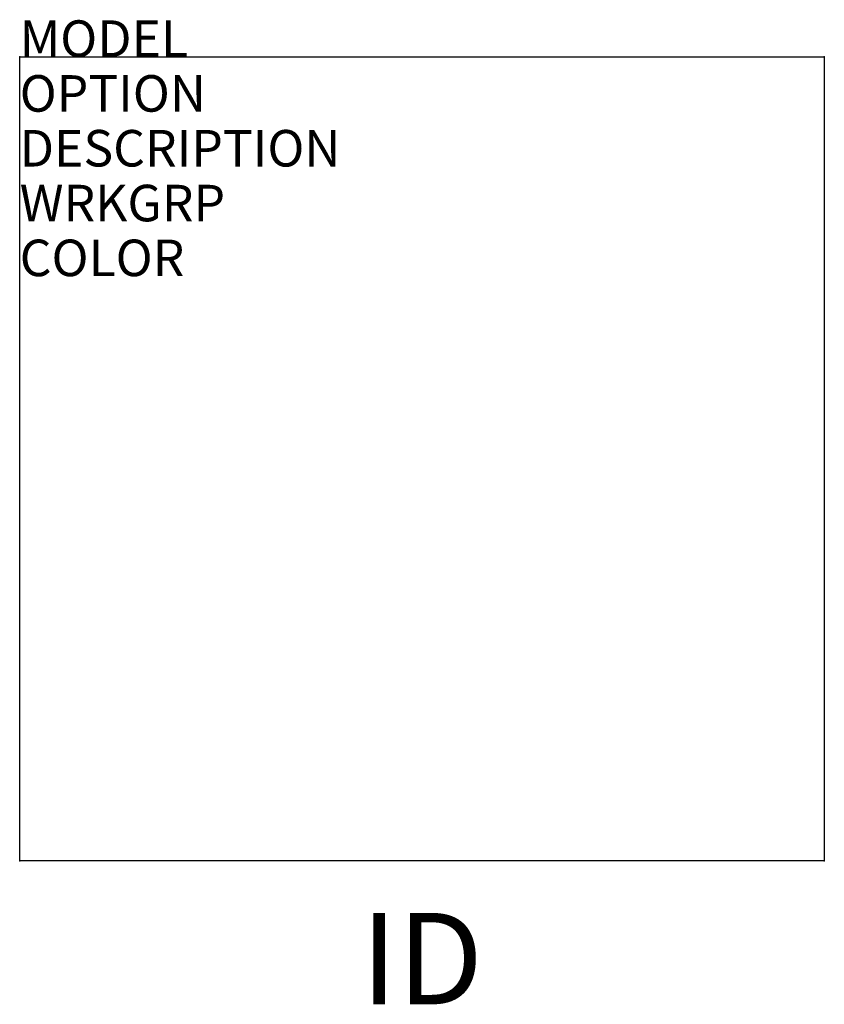
# Model space of a CAD drawing. Units: inches. Extents: x 0 to 22, y -25.9 to 1.
import ezdxf
from ezdxf.enums import TextEntityAlignment as Align

# ---------------------------------------------------------------- set-up
doc = ezdxf.new("R2010")
doc.units = ezdxf.units.IN
doc.header["$MEASUREMENT"] = 0
doc.layers.add('AFUCH-P', color=2, linetype='Continuous')
doc.layers.add('AFUCH-P-TN', color=7, linetype='Continuous')
doc.styles.add('FURNITURE-TAGS', font='SIMPLEX.shx')
doc.styles.get("Standard").update_dxf_attribs({"font": 'arial.ttf'})

msp = doc.modelspace()

# ---------------------------------------------------------------- linework, layer by layer
at = {"layer": 'AFUCH-P'}
for p, q in [((0, 0), (22, 0)), ((0, -22), (0, 0)), ((22, 0), (22, -22)), ((22, -22), (0, -22))]:
    msp.add_line(p, q, dxfattribs=at)
for p in [(0, 0), (22, 0), (0, -22), (22, -22)]:
    msp.add_point(p, dxfattribs=at)

# ---------------------------------------------------------------- texts
at = {"layer": 'AFUCH-P', "color": 7, "flags": 9}
for tag, p, s in [('MODEL', (0, 0), 'TLE600'), ('OPTION', (0, -1.5), ''), ('DESCRIPTION', (0, -3), 'TATTOO OCCASIONAL TABLE 4-LEG ON CASTERS'), ('WRKGRP', (0, -4.5), ''), ('COLOR', (0, -6), 'TBD')]:
    msp.add_attdef(tag, p, s, height=1, dxfattribs=at)
at = {"layer": 'AFUCH-P-TN', "style": 'FURNITURE-TAGS', "flags": 8}
msp.add_attdef('ID', text='TLE600', height=2.5, dxfattribs=at).set_placement((11, -25), align=Align.MIDDLE)

doc.saveas('drawing.dxf')
